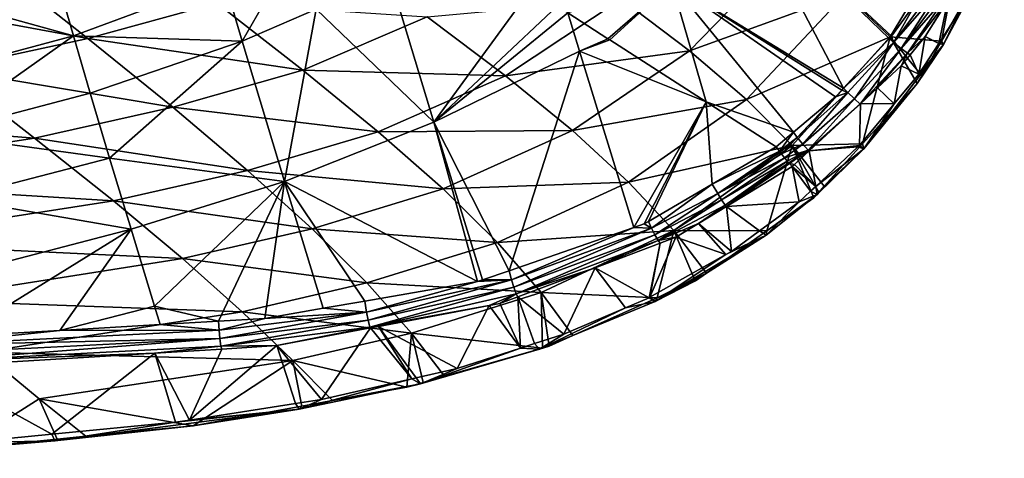
# Model space of a CAD drawing. Extents: x -850 to 850, y -430 to 430.
# Drawn here: x 570 to 802, y -413 to -310 of the extents above; entities that cross this region are included whole.
import ezdxf

# ---------------------------------------------------------------- set-up
doc = ezdxf.new("R2010")
doc.units = 0
doc.header["$MEASUREMENT"] = 0
doc.layers.add('LAYER00001', color=7, linetype='CONTINUOUS')

msp = doc.modelspace()

# ---------------------------------------------------------------- linework, layer by layer
at = {"layer": 'LAYER00001', "color": 7}
for points in [[(740.74, -281.19, 622.22), (723.72, -301.1, 620.11), (764.17, -325.79, 642.55)], [(764.17, -325.79, 642.55), (774.87, -314.16, 643.88), (740.74, -281.19, 622.22)], [(774.87, -314.16, 643.88), (775.44, -313.55, 643.95), (740.74, -281.19, 622.22)], [(740.74, -281.19, 622.22), (775.44, -313.55, 643.95), (781.64, -304.94, 644.7)], [(764.52, -303.73, 471.74), (793.12, -283.83, 554.27), (775.12, -313.75, 550.47)], [(793.12, -283.83, 554.27), (787.25, -314.77, 627.86), (775.12, -313.75, 550.47)], [(793.12, -283.83, 554.27), (800.28, -292.2, 631.85), (787.25, -314.77, 627.86)], [(787.67, -315.55, 630.74), (787.25, -314.77, 627.86), (802, -288.7, 634.3)], [(802, -288.7, 634.3), (787.25, -314.77, 627.86), (800.28, -292.2, 631.85)], [(802, -288.7, 634.3), (792.76, -305.8, 634.53), (787.67, -315.55, 630.74)], [(622.6, -314.74, 579.36), (635.57, -292.24, 565.8), (618.34, -300.34, 563.14)], [(640.02, -307.23, 581.45), (635.57, -292.24, 565.8), (622.6, -314.74, 579.36)], [(711.78, -304.8, 313.21), (751.16, -293.14, 393.53), (727.88, -317, 390.1)], [(751.16, -293.14, 393.53), (764.52, -303.73, 471.74), (727.88, -317, 390.1)], [(586.28, -314.14, 156.98), (529.6, -303.61, 84.8), (563.86, -296.46, 85.47)], [(586.28, -314.14, 156.98), (563.86, -296.46, 85.47), (616.63, -305.82, 158.59)], [(640.02, -307.23, 581.45), (667.74, -333.83, 610.82), (657.11, -298.75, 584.48)], [(657.11, -298.75, 584.48), (667.74, -333.83, 610.82), (690.54, -302.54, 604.01)], [(582.87, -313.48, 560.79), (618.34, -300.34, 563.14), (579.62, -302.06, 541.67)], [(622.6, -314.74, 579.36), (618.34, -300.34, 563.14), (582.87, -313.48, 560.79)], [(723.72, -301.1, 620.11), (699.22, -308.1, 611.23), (708.68, -314.18, 617.33)], [(723.72, -301.1, 620.11), (708.68, -314.18, 617.33), (709.12, -314.46, 617.62)], [(723.72, -301.1, 620.11), (709.12, -314.46, 617.62), (731.82, -329.02, 632.24)], [(731.82, -329.02, 632.24), (752.34, -336.21, 641.05), (723.72, -301.1, 620.11)], [(723.72, -301.1, 620.11), (752.34, -336.21, 641.05), (762.23, -327.89, 642.31)], [(723.72, -301.1, 620.11), (762.23, -327.89, 642.31), (763.72, -326.28, 642.5)], [(764.17, -325.79, 642.55), (723.72, -301.1, 620.11), (763.72, -326.28, 642.5)], [(552.85, -321.35, 155.66), (529.6, -303.61, 84.8), (586.28, -314.14, 156.98)], [(582.87, -313.48, 560.79), (579.62, -302.06, 541.67), (561.56, -307.65, 541.45)], [(667.74, -333.83, 610.82), (696.72, -306.51, 609.63), (690.54, -302.54, 604.01)], [(786.4, -303.02, 645.29), (785.41, -302.36, 645.34), (775.93, -315.05, 644.2)], [(785.41, -302.36, 645.34), (781.64, -304.94, 644.7), (775.93, -315.05, 644.2)], [(775.93, -315.05, 644.2), (777.71, -316.45, 643.88), (786.4, -303.02, 645.29)], [(786.4, -303.02, 645.29), (777.71, -316.45, 643.88), (787.4, -303.65, 644.95)], [(616.63, -305.82, 158.59), (636.88, -321.58, 232.04), (586.28, -314.14, 156.98)], [(616.63, -305.82, 158.59), (666.17, -309.06, 234.68), (636.88, -321.58, 232.04)], [(666.17, -309.06, 234.68), (711.78, -304.8, 313.21), (684.56, -322.89, 309.98)], [(711.78, -304.8, 313.21), (727.88, -317, 390.1), (684.56, -322.89, 309.98)], [(727.88, -317, 390.1), (764.52, -303.73, 471.74), (741.29, -328.49, 467.64)], [(764.52, -303.73, 471.74), (775.12, -313.75, 550.47), (741.29, -328.49, 467.64)], [(775.93, -315.05, 644.2), (781.64, -304.94, 644.7), (775.44, -313.55, 643.95)], [(788.31, -304.21, 644.33), (787.4, -303.65, 644.95), (777.71, -316.45, 643.88)], [(777.71, -316.45, 643.88), (779.23, -317.58, 642.59), (788.31, -304.21, 644.33)], [(788.31, -304.21, 644.33), (779.23, -317.58, 642.59), (789.06, -304.64, 643.49)], [(779.23, -317.58, 642.59), (783.41, -313.67, 641.71), (789.06, -304.64, 643.49)], [(789.06, -304.64, 643.49), (783.41, -313.67, 641.71), (788.73, -305.21, 642.08)], [(783.41, -313.67, 641.71), (786.56, -315.33, 633.29), (788.73, -305.21, 642.08)], [(788.73, -305.21, 642.08), (786.56, -315.33, 633.29), (791.57, -307.63, 634.29)], [(787.67, -315.55, 630.74), (792.76, -305.8, 634.53), (791.57, -307.63, 634.29)], [(561.56, -307.65, 541.45), (546.28, -323.3, 561.66), (582.87, -313.48, 560.79)], [(622.6, -314.74, 579.36), (632.55, -347.8, 607.66), (640.02, -307.23, 581.45)], [(640.02, -307.23, 581.45), (632.55, -347.8, 607.66), (667.74, -333.83, 610.82)], [(667.74, -333.83, 610.82), (699.22, -308.1, 611.23), (696.72, -306.51, 609.63)], [(702.02, -317.15, 616.61), (699.22, -308.1, 611.23), (667.74, -333.83, 610.82)], [(702.02, -317.15, 616.61), (708.68, -314.18, 617.33), (699.22, -308.1, 611.23)], [(787.67, -315.55, 630.74), (791.57, -307.63, 634.29), (786.56, -315.33, 633.29)], [(666.17, -309.06, 234.68), (684.56, -322.89, 309.98), (636.88, -321.58, 232.04)], [(582.87, -313.48, 560.79), (546.28, -323.3, 561.66), (550.17, -336.62, 578.94)], [(582.87, -313.48, 560.79), (550.17, -336.62, 578.94), (586.84, -327.03, 577.83)], [(586.28, -314.14, 156.98), (606.28, -330.33, 229.63), (552.85, -321.35, 155.66)], [(582.87, -313.48, 560.79), (586.84, -327.03, 577.83), (622.6, -314.74, 579.36)], [(586.28, -314.14, 156.98), (636.88, -321.58, 232.04), (606.28, -330.33, 229.63)], [(586.84, -327.03, 577.83), (591.39, -342.3, 593.21), (622.6, -314.74, 579.36)], [(622.6, -314.74, 579.36), (591.39, -342.3, 593.21), (632.55, -347.8, 607.66)], [(702.02, -317.15, 616.61), (709.12, -314.46, 617.62), (708.68, -314.18, 617.33)], [(731.82, -329.02, 632.24), (709.12, -314.46, 617.62), (702.02, -317.15, 616.61)], [(741.29, -328.49, 467.64), (775.12, -313.75, 550.47), (752.07, -339.33, 545.68)], [(768.62, -338.95, 622.64), (752.07, -339.33, 545.68), (775.12, -313.75, 550.47)], [(764.17, -325.79, 642.55), (775.93, -315.05, 644.2), (774.87, -314.16, 643.88)], [(764.17, -325.79, 642.55), (765.17, -326.83, 642.87), (775.93, -315.05, 644.2)], [(765.17, -326.83, 642.87), (766.72, -328.35, 642.6), (775.93, -315.05, 644.2)], [(775.93, -315.05, 644.2), (766.72, -328.35, 642.6), (777.71, -316.45, 643.88)], [(768.62, -338.95, 622.64), (775.12, -313.75, 550.47), (781.52, -324.7, 626.11)], [(775.93, -315.05, 644.2), (775.44, -313.55, 643.95), (774.87, -314.16, 643.88)], [(775.12, -313.75, 550.47), (787.25, -314.77, 627.86), (782.57, -322.88, 626.43)], [(775.12, -313.75, 550.47), (782.57, -322.88, 626.43), (781.52, -324.7, 626.11)], [(779.23, -317.58, 642.59), (779.86, -317.98, 641.4), (783.41, -313.67, 641.71)], [(779.86, -317.98, 641.4), (781.88, -322.55, 632.36), (783.41, -313.67, 641.71)], [(783.41, -313.67, 641.71), (781.88, -322.55, 632.36), (786.56, -315.33, 633.29)], [(787.67, -315.55, 630.74), (782.57, -322.88, 626.43), (787.25, -314.77, 627.86)], [(685.42, -368.78, 632.49), (702.02, -317.15, 616.61), (667.74, -333.83, 610.82)], [(684.56, -322.89, 309.98), (727.88, -317, 390.1), (700.35, -335.81, 386.07)], [(714.81, -358.61, 636.22), (702.02, -317.15, 616.61), (685.42, -368.78, 632.49)], [(727.88, -317, 390.1), (741.29, -328.49, 467.64), (700.35, -335.81, 386.07)], [(714.81, -358.61, 636.22), (731.82, -329.02, 632.24), (702.02, -317.15, 616.61)], [(766.72, -328.35, 642.6), (768.09, -329.58, 641.44), (777.71, -316.45, 643.88)], [(777.71, -316.45, 643.88), (768.09, -329.58, 641.44), (779.23, -317.58, 642.59)], [(787.67, -315.55, 630.74), (776.07, -329.52, 631.11), (768.9, -340.08, 626.12)], [(787.67, -315.55, 630.74), (768.9, -340.08, 626.12), (781.52, -324.7, 626.11)], [(781.88, -322.55, 632.36), (776.07, -329.52, 631.11), (787.67, -315.55, 630.74)], [(781.52, -324.7, 626.11), (782.57, -322.88, 626.43), (787.67, -315.55, 630.74)], [(787.67, -315.55, 630.74), (786.56, -315.33, 633.29), (781.88, -322.55, 632.36)], [(772.13, -325.75, 640.64), (779.23, -317.58, 642.59), (768.09, -329.58, 641.44)], [(777.76, -320.54, 641.22), (779.23, -317.58, 642.59), (772.13, -325.75, 640.64)], [(777.76, -320.54, 641.22), (779.86, -317.98, 641.4), (779.23, -317.58, 642.59)], [(777.76, -320.55, 641.23), (781.88, -322.55, 632.36), (779.86, -317.98, 641.4)], [(777.76, -320.55, 641.23), (779.86, -317.98, 641.4), (777.76, -320.54, 641.22)], [(552.85, -321.35, 155.66), (573.73, -337.55, 227.65), (488.83, -330.88, 152.96)], [(552.85, -321.35, 155.66), (606.28, -330.33, 229.63), (573.73, -337.55, 227.65)], [(636.88, -321.58, 232.04), (654.63, -336.06, 306.48), (606.28, -330.33, 229.63)], [(636.88, -321.58, 232.04), (684.56, -322.89, 309.98), (654.63, -336.06, 306.48)], [(772.13, -325.75, 640.64), (777.76, -320.55, 641.23), (777.76, -320.54, 641.22)], [(772.13, -325.75, 640.64), (776.07, -329.52, 631.11), (777.76, -320.55, 641.23)], [(777.76, -320.55, 641.23), (776.07, -329.52, 631.11), (781.88, -322.55, 632.36)], [(684.56, -322.89, 309.98), (700.35, -335.81, 386.07), (654.63, -336.06, 306.48)], [(762.23, -327.89, 642.31), (765.17, -326.83, 642.87), (763.72, -326.28, 642.5)], [(763.72, -326.28, 642.5), (765.17, -326.83, 642.87), (764.17, -325.79, 642.55)], [(772.13, -325.75, 640.64), (768.09, -329.58, 641.44), (768.14, -329.43, 640.22)], [(768.14, -329.43, 640.22), (776.07, -329.52, 631.11), (772.13, -325.75, 640.64)], [(768.9, -340.08, 626.12), (768.62, -338.95, 622.64), (781.52, -324.7, 626.11)], [(586.84, -327.03, 577.83), (550.17, -336.62, 578.94), (591.39, -342.3, 593.21)], [(700.35, -335.81, 386.07), (741.29, -328.49, 467.64), (713.56, -347.93, 462.81)], [(741.29, -328.49, 467.64), (752.07, -339.33, 545.68), (713.56, -347.93, 462.81)], [(717.23, -357.77, 636.52), (731.82, -329.02, 632.24), (714.81, -358.61, 636.22)], [(717.23, -357.77, 636.52), (718.26, -357.17, 636.66), (731.82, -329.02, 632.24)], [(731.82, -329.02, 632.24), (718.26, -357.17, 636.66), (733.26, -348.4, 638.59)], [(731.82, -329.02, 632.24), (748.32, -339.6, 640.54), (752.34, -336.21, 641.05)], [(731.82, -329.02, 632.24), (733.26, -348.4, 638.59), (748.32, -339.6, 640.54)], [(752.34, -336.21, 641.05), (753.25, -337.4, 641.37), (762.23, -327.89, 642.31)], [(762.23, -327.89, 642.31), (753.25, -337.4, 641.37), (765.17, -326.83, 642.87)], [(753.25, -337.4, 641.37), (754.59, -339.03, 641.14), (765.17, -326.83, 642.87)], [(765.17, -326.83, 642.87), (754.59, -339.03, 641.14), (766.72, -328.35, 642.6)], [(754.59, -339.03, 641.14), (755.81, -340.38, 640.06), (766.72, -328.35, 642.6)], [(766.72, -328.35, 642.6), (755.81, -340.38, 640.06), (768.09, -329.58, 641.44)], [(488.83, -330.88, 152.96), (573.73, -337.55, 227.65), (510.09, -347.3, 223.6)], [(606.28, -330.33, 229.63), (623.88, -345.16, 303.29), (573.73, -337.55, 227.65)], [(606.28, -330.33, 229.63), (654.63, -336.06, 306.48), (623.88, -345.16, 303.29)], [(768.14, -329.43, 640.22), (768.09, -329.58, 641.44), (755.81, -340.38, 640.06)], [(768.14, -329.43, 640.22), (755.81, -340.38, 640.06), (756.07, -340.59, 638.96)], [(756.07, -340.59, 638.96), (767.93, -339.31, 629.36), (768.14, -329.43, 640.22)], [(768.14, -329.43, 640.22), (767.93, -339.31, 629.36), (776.07, -329.52, 631.11)], [(776.07, -329.52, 631.11), (767.93, -339.31, 629.36), (768.9, -340.08, 626.12)], [(654.63, -336.06, 306.48), (669.88, -349.55, 381.71), (623.88, -345.16, 303.29)], [(678, -371.35, 631.55), (667.74, -333.83, 610.82), (632.55, -347.8, 607.66)], [(654.63, -336.06, 306.48), (700.35, -335.81, 386.07), (669.88, -349.55, 381.71)], [(685.42, -368.78, 632.49), (667.74, -333.83, 610.82), (679.14, -370.95, 631.7)], [(679.14, -370.95, 631.7), (667.74, -333.83, 610.82), (678, -371.35, 631.55)], [(700.35, -335.81, 386.07), (713.56, -347.93, 462.81), (669.88, -349.55, 381.71)], [(573.73, -337.55, 227.65), (592.29, -352.32, 300.64), (510.09, -347.3, 223.6)], [(554.68, -351.79, 594.41), (591.39, -342.3, 593.21), (550.17, -336.62, 578.94)], [(573.73, -337.55, 227.65), (623.88, -345.16, 303.29), (592.29, -352.32, 300.64)], [(748.32, -339.6, 640.54), (749.05, -340.62, 640.73), (752.34, -336.21, 641.05)], [(752.34, -336.21, 641.05), (749.05, -340.62, 640.73), (753.25, -337.4, 641.37)], [(753.25, -337.4, 641.37), (749.05, -340.62, 640.73), (749.27, -340.92, 640.79)], [(749.27, -340.92, 640.79), (749.52, -341.26, 640.85), (753.25, -337.4, 641.37)], [(753.25, -337.4, 641.37), (749.52, -341.26, 640.85), (754.59, -339.03, 641.14)], [(713.56, -347.93, 462.81), (752.07, -339.33, 545.68), (724.23, -359.32, 540.04)], [(752.07, -339.33, 545.68), (746.11, -359.36, 616.93), (724.23, -359.32, 540.04)], [(749.05, -340.62, 640.73), (748.32, -339.6, 640.54), (733.26, -348.4, 638.59)], [(733.26, -348.4, 638.59), (734.53, -350.63, 638.98), (749.05, -340.62, 640.73)], [(749.05, -340.62, 640.73), (734.53, -350.63, 638.98), (749.27, -340.92, 640.79)], [(752.07, -339.33, 545.68), (757.17, -351.61, 619.55), (746.11, -359.36, 616.93)], [(749.52, -341.26, 640.85), (750.29, -342.24, 640.48), (754.59, -339.03, 641.14)], [(754.59, -339.03, 641.14), (750.29, -342.24, 640.48), (755.81, -340.38, 640.06)], [(750.29, -342.24, 640.48), (750.31, -342.25, 640.48), (755.81, -340.38, 640.06)], [(750.31, -342.25, 640.48), (750.9, -342.99, 640.2), (755.81, -340.38, 640.06)], [(755.81, -340.38, 640.06), (750.9, -342.99, 640.2), (751.27, -343.4, 639.67)], [(755.81, -340.38, 640.06), (751.27, -343.4, 639.67), (751.43, -343.58, 639.45)], [(752.59, -343.8, 638.59), (755.81, -340.38, 640.06), (751.43, -343.58, 639.45)], [(759.61, -348.92, 620.21), (752.07, -339.33, 545.68), (768.62, -338.95, 622.64)], [(752.07, -339.33, 545.68), (759.61, -348.92, 620.21), (758.35, -350.29, 619.88)], [(758.35, -350.29, 619.88), (757.17, -351.61, 619.55), (752.07, -339.33, 545.68)], [(756.07, -340.59, 638.96), (755.81, -340.38, 640.06), (752.59, -343.8, 638.59)], [(752.59, -343.8, 638.59), (757.6, -348.95, 627.01), (756.07, -340.59, 638.96)], [(756.07, -340.59, 638.96), (767.56, -339.65, 629.28), (767.93, -339.31, 629.36)], [(757.6, -348.95, 627.01), (767.56, -339.65, 629.28), (756.07, -340.59, 638.96)], [(768.9, -340.08, 626.12), (767.56, -339.65, 629.28), (757.6, -348.95, 627.01)], [(768.9, -340.08, 626.12), (757.6, -348.95, 627.01), (757.91, -350.82, 623.47)], [(757.91, -350.82, 623.47), (759.61, -348.92, 620.21), (768.9, -340.08, 626.12)], [(768.9, -340.08, 626.12), (759.61, -348.92, 620.21), (768.62, -338.95, 622.64)], [(768.9, -340.08, 626.12), (767.93, -339.31, 629.36), (767.56, -339.65, 629.28)], [(596.44, -359.04, 607.16), (591.39, -342.3, 593.21), (554.68, -351.79, 594.41)], [(596.44, -359.04, 607.16), (632.55, -347.8, 607.66), (591.39, -342.3, 593.21)], [(734.53, -350.63, 638.98), (749.52, -341.26, 640.85), (749.27, -340.92, 640.79)], [(734.53, -350.63, 638.98), (750.29, -342.24, 640.48), (749.52, -341.26, 640.85)], [(750.31, -342.25, 640.48), (750.29, -342.24, 640.48), (734.53, -350.63, 638.98)], [(735.43, -352.1, 638.74), (750.31, -342.25, 640.48), (734.53, -350.63, 638.98)], [(750.9, -342.99, 640.2), (750.31, -342.25, 640.48), (735.43, -352.1, 638.74)], [(736.29, -353.37, 637.93), (750.9, -342.99, 640.2), (735.43, -352.1, 638.74)], [(751.27, -343.4, 639.67), (750.9, -342.99, 640.2), (736.29, -353.37, 637.93)], [(623.88, -345.16, 303.29), (639.08, -358.91, 377.73), (592.29, -352.32, 300.64)], [(623.88, -345.16, 303.29), (669.88, -349.55, 381.71), (639.08, -358.91, 377.73)], [(751.43, -343.58, 639.45), (751.27, -343.4, 639.67), (736.29, -353.37, 637.93)], [(736.62, -353.66, 636.66), (751.43, -343.58, 639.45), (736.29, -353.37, 637.93)], [(752.07, -344.28, 638.54), (751.43, -343.58, 639.45), (736.62, -353.66, 636.66)], [(753.71, -352.57, 626.13), (752.07, -344.28, 638.54), (736.62, -353.66, 636.66)], [(752.59, -343.8, 638.59), (751.43, -343.58, 639.45), (752.07, -344.28, 638.54)], [(752.07, -344.28, 638.54), (757.6, -348.95, 627.01), (752.59, -343.8, 638.59)], [(753.71, -352.57, 626.13), (756.38, -350.08, 626.74), (752.07, -344.28, 638.54)], [(752.07, -344.28, 638.54), (756.38, -350.08, 626.74), (757.6, -348.95, 627.01)], [(510.09, -347.3, 223.6), (592.29, -352.32, 300.64), (529.22, -362.18, 295.23)], [(601.94, -377.12, 619.8), (632.55, -347.8, 607.66), (596.44, -359.04, 607.16)], [(601.94, -377.12, 619.8), (617.01, -380.65, 624.41), (632.55, -347.8, 607.66)], [(617.01, -380.65, 624.41), (627.9, -380.02, 625.52), (632.55, -347.8, 607.66)], [(632.55, -347.8, 607.66), (627.9, -380.02, 625.52), (641.67, -377.63, 627.18)], [(678, -371.35, 631.55), (632.55, -347.8, 607.66), (651.49, -375.93, 628.36)], [(632.55, -347.8, 607.66), (641.67, -377.63, 627.18), (651.49, -375.93, 628.36)], [(669.88, -349.55, 381.71), (682.66, -362.14, 457.58), (639.08, -358.91, 377.73)], [(669.88, -349.55, 381.71), (713.56, -347.93, 462.81), (682.66, -362.14, 457.58)], [(713.56, -347.93, 462.81), (724.23, -359.32, 540.04), (682.66, -362.14, 457.58)], [(718.26, -357.17, 636.66), (718.97, -358.75, 637.01), (733.26, -348.4, 638.59)], [(733.26, -348.4, 638.59), (718.97, -358.75, 637.01), (734.53, -350.63, 638.98)], [(757.91, -350.82, 623.47), (757.6, -348.95, 627.01), (756.38, -350.08, 626.74)], [(757.91, -350.82, 623.47), (758.35, -350.29, 619.88), (759.61, -348.92, 620.21)], [(554.68, -351.79, 594.41), (559.74, -368.56, 608.33), (596.44, -359.04, 607.16)], [(719.74, -360.32, 636.78), (734.53, -350.63, 638.98), (718.97, -358.75, 637.01)], [(735.43, -352.1, 638.74), (734.53, -350.63, 638.98), (719.74, -360.32, 636.78)], [(720.49, -361.69, 635.97), (735.43, -352.1, 638.74), (719.74, -360.32, 636.78)], [(736.29, -353.37, 637.93), (735.43, -352.1, 638.74), (720.49, -361.69, 635.97)], [(757.91, -350.82, 623.47), (753.71, -352.57, 626.13), (745.94, -360.42, 620.63)], [(746.11, -359.36, 616.93), (757.91, -350.82, 623.47), (745.94, -360.42, 620.63)], [(757.16, -351.61, 619.56), (757.91, -350.82, 623.47), (746.11, -359.36, 616.93)], [(757.16, -351.61, 619.56), (746.11, -359.36, 616.93), (757.17, -351.61, 619.55)], [(757.91, -350.82, 623.47), (756.38, -350.08, 626.74), (753.71, -352.57, 626.13)], [(757.16, -351.61, 619.56), (758.35, -350.29, 619.88), (757.91, -350.82, 623.47)], [(758.35, -350.29, 619.88), (757.16, -351.61, 619.56), (757.17, -351.61, 619.55)], [(592.29, -352.32, 300.64), (608.56, -365.93, 374.42), (529.22, -362.18, 295.23)], [(592.29, -352.32, 300.64), (639.08, -358.91, 377.73), (608.56, -365.93, 374.42)], [(729.99, -357.69, 635.86), (736.29, -353.37, 637.93), (720.49, -361.69, 635.97)], [(736.62, -353.66, 636.66), (736.29, -353.37, 637.93), (729.99, -357.69, 635.86)], [(729.99, -357.69, 635.86), (737.76, -364.24, 622.44), (736.62, -353.66, 636.66)], [(736.62, -353.66, 636.66), (744.36, -359.41, 623.97), (753.71, -352.57, 626.13)], [(736.62, -353.66, 636.66), (737.76, -364.24, 622.44), (744.36, -359.41, 623.97)], [(745.94, -360.42, 620.63), (753.71, -352.57, 626.13), (744.36, -359.41, 623.97)], [(579.69, -382.82, 620.58), (596.44, -359.04, 607.16), (555.74, -384.22, 618.13)], [(555.74, -384.22, 618.13), (596.44, -359.04, 607.16), (559.74, -368.56, 608.33)], [(579.69, -382.82, 620.58), (601.94, -377.12, 619.8), (596.44, -359.04, 607.16)], [(639.08, -358.91, 377.73), (651.92, -371.66, 452.8), (608.56, -365.93, 374.42)], [(639.08, -358.91, 377.73), (682.66, -362.14, 457.58), (651.92, -371.66, 452.8)], [(685.42, -368.78, 632.49), (686.03, -370.91, 632.92), (714.81, -358.61, 636.22)], [(714.81, -358.61, 636.22), (686.03, -370.91, 632.92), (718.97, -358.75, 637.01)], [(686.57, -372.66, 632.72), (718.97, -358.75, 637.01), (686.03, -370.91, 632.92)], [(719.74, -360.32, 636.78), (718.97, -358.75, 637.01), (686.57, -372.66, 632.72)], [(714.81, -358.61, 636.22), (718.97, -358.75, 637.01), (717.23, -357.77, 636.52)], [(717.23, -357.77, 636.52), (718.97, -358.75, 637.01), (718.26, -357.17, 636.66)], [(729.99, -357.69, 635.86), (720.49, -361.69, 635.97), (724.66, -360.92, 635.21)], [(724.66, -360.92, 635.21), (736.41, -365, 622.13), (729.99, -357.69, 635.86)], [(729.99, -357.69, 635.86), (736.41, -365, 622.13), (737.76, -364.24, 622.44)], [(682.66, -362.14, 457.58), (724.23, -359.32, 540.04), (692.99, -373.9, 533.93)], [(687.12, -374.19, 631.87), (719.74, -360.32, 636.78), (686.57, -372.66, 632.72)], [(720.49, -361.69, 635.97), (719.74, -360.32, 636.78), (687.12, -374.19, 631.87)], [(720.31, -375.17, 610.97), (692.99, -373.9, 533.93), (724.23, -359.32, 540.04)], [(720.97, -362.31, 634.75), (718.57, -375.03, 618.02), (724.66, -360.92, 635.21)], [(724.66, -360.92, 635.21), (718.57, -375.03, 618.02), (736.41, -365, 622.13)], [(736.41, -365, 622.13), (719.85, -376.02, 614.65), (745.94, -360.42, 620.63)], [(731.87, -369.34, 613.55), (745.94, -360.42, 620.63), (719.85, -376.02, 614.65)], [(720.31, -375.17, 610.97), (724.23, -359.32, 540.04), (729.26, -371.17, 612.94)], [(724.66, -360.92, 635.21), (720.49, -361.69, 635.97), (720.97, -362.31, 634.75)], [(724.23, -359.32, 540.04), (746.11, -359.36, 616.93), (731.87, -369.34, 613.55)], [(724.23, -359.32, 540.04), (731.87, -369.34, 613.55), (729.26, -371.17, 612.94)], [(746.11, -359.36, 616.93), (745.94, -360.42, 620.63), (731.87, -369.34, 613.55)], [(736.41, -365, 622.13), (745.94, -360.42, 620.63), (737.76, -364.24, 622.44)], [(745.94, -360.42, 620.63), (744.36, -359.41, 623.97), (737.76, -364.24, 622.44)], [(529.22, -362.18, 295.23), (608.56, -365.93, 374.42), (546.29, -375.71, 367.63)], [(682.66, -362.14, 457.58), (692.99, -373.9, 533.93), (651.92, -371.66, 452.8)], [(705.65, -368.07, 632.85), (720.49, -361.69, 635.97), (687.12, -374.19, 631.87)], [(720.97, -362.31, 634.75), (720.49, -361.69, 635.97), (705.65, -368.07, 632.85)], [(705.65, -368.07, 632.85), (718.39, -375.13, 617.98), (720.97, -362.31, 634.75)], [(720.97, -362.31, 634.75), (718.39, -375.13, 617.98), (718.57, -375.03, 618.02)], [(608.56, -365.93, 374.42), (622.62, -378.43, 448.82), (546.29, -375.71, 367.63)], [(608.56, -365.93, 374.42), (651.92, -371.66, 452.8), (622.62, -378.43, 448.82)], [(718.57, -375.03, 618.02), (719.85, -376.02, 614.65), (736.41, -365, 622.13)], [(705.65, -368.07, 632.85), (687.12, -374.19, 631.87), (687.46, -374.91, 630.59)], [(705.65, -368.07, 632.85), (687.46, -374.91, 630.59), (698.35, -383.72, 613.46)], [(698.35, -383.72, 613.46), (712.86, -377.5, 616.73), (705.65, -368.07, 632.85)], [(705.65, -368.07, 632.85), (712.86, -377.5, 616.73), (718.39, -375.13, 617.98)], [(685.42, -368.78, 632.49), (679.14, -370.95, 631.7), (686.03, -370.91, 632.92)], [(731.87, -369.34, 613.55), (719.85, -376.02, 614.65), (729.27, -371.17, 612.93)], [(731.87, -369.34, 613.55), (729.27, -371.17, 612.93), (720.31, -375.17, 610.97)], [(729.26, -371.17, 612.94), (731.87, -369.34, 613.55), (720.31, -375.17, 610.97)], [(651.92, -371.66, 452.8), (662.45, -383.48, 528.33), (622.62, -378.43, 448.82)], [(651.89, -378.53, 628.8), (678, -371.35, 631.55), (651.49, -375.93, 628.36)], [(686.03, -370.91, 632.92), (678, -371.35, 631.55), (651.89, -378.53, 628.8)], [(652.24, -380.42, 628.63), (686.03, -370.91, 632.92), (651.89, -378.53, 628.8)], [(651.92, -371.66, 452.8), (692.99, -373.9, 533.93), (662.45, -383.48, 528.33)], [(686.57, -372.66, 632.72), (686.03, -370.91, 632.92), (652.24, -380.42, 628.63)], [(652.63, -382.09, 627.75), (686.57, -372.66, 632.72), (652.24, -380.42, 628.63)], [(687.12, -374.19, 631.87), (686.57, -372.66, 632.72), (652.63, -382.09, 627.75)], [(686.03, -370.91, 632.92), (679.14, -370.95, 631.7), (678, -371.35, 631.55)], [(729.27, -371.17, 612.93), (719.85, -376.02, 614.65), (720.31, -375.17, 610.97)], [(652.63, -382.09, 627.75), (680.71, -376.97, 629.77), (687.12, -374.19, 631.87)], [(692.99, -373.9, 533.93), (693.27, -386.98, 605.08), (662.45, -383.48, 528.33)], [(687.12, -374.19, 631.87), (680.71, -376.97, 629.77), (683.22, -376.5, 630.07)], [(687.12, -374.19, 631.87), (683.22, -376.5, 630.07), (687.46, -374.91, 630.59)], [(683.22, -376.5, 630.06), (688.11, -387.01, 611.24), (687.46, -374.91, 630.59)], [(683.22, -376.5, 630.06), (687.46, -374.91, 630.59), (683.22, -376.5, 630.07)], [(687.46, -374.91, 630.59), (688.11, -387.01, 611.24), (691.4, -385.95, 611.95)], [(687.46, -374.91, 630.59), (691.4, -385.95, 611.95), (698.35, -383.72, 613.46)], [(700.4, -384.05, 606.62), (694.85, -386.52, 605.41), (692.99, -373.9, 533.93)], [(692.99, -373.9, 533.93), (694.85, -386.52, 605.41), (693.27, -386.98, 605.08)], [(700.4, -384.05, 606.62), (692.99, -373.9, 533.93), (720.31, -375.17, 610.97)], [(719.85, -376.02, 614.65), (700.4, -384.05, 606.62), (720.31, -375.17, 610.97)], [(719.85, -376.02, 614.65), (718.39, -375.13, 617.98), (712.86, -377.5, 616.73)], [(718.57, -375.03, 618.02), (718.39, -375.13, 617.98), (719.85, -376.02, 614.65)], [(546.29, -375.71, 367.63), (622.62, -378.43, 448.82), (561.44, -387.94, 440.63)], [(603.31, -381.45, 623), (601.94, -377.12, 619.8), (579.69, -382.82, 620.58)], [(603.31, -381.45, 623), (617.01, -380.65, 624.41), (601.94, -377.12, 619.8)], [(627.9, -380.02, 625.52), (651.89, -378.53, 628.8), (641.67, -377.63, 627.18)], [(651.89, -378.53, 628.8), (651.49, -375.93, 628.36), (641.67, -377.63, 627.18)], [(652.63, -382.09, 627.75), (654.66, -381.9, 626.7), (680.71, -376.97, 629.77)], [(654.66, -381.9, 626.7), (673.18, -391.81, 607.99), (680.71, -376.97, 629.77)], [(680.71, -376.97, 629.77), (673.18, -391.81, 607.99), (688.11, -387.01, 611.24)], [(680.71, -376.97, 629.77), (688.11, -387.01, 611.24), (683.22, -376.5, 630.06)], [(680.71, -376.97, 629.77), (683.22, -376.5, 630.06), (683.22, -376.5, 630.07)], [(712.86, -377.5, 616.73), (692.58, -387.25, 608.64), (719.85, -376.02, 614.65)], [(719.85, -376.02, 614.65), (692.58, -387.25, 608.64), (700.4, -384.05, 606.62)], [(712.86, -377.5, 616.73), (698.35, -383.72, 613.46), (692.58, -387.25, 608.64)], [(622.62, -378.43, 448.82), (634.54, -389.89, 523.66), (561.44, -387.94, 440.63)], [(627.9, -380.02, 625.52), (617.01, -380.65, 624.41), (617.14, -382.78, 624.9)], [(617.14, -382.78, 624.9), (651.89, -378.53, 628.8), (627.9, -380.02, 625.52)], [(617.33, -384.76, 624.78), (651.89, -378.53, 628.8), (617.14, -382.78, 624.9)], [(652.24, -380.42, 628.63), (651.89, -378.53, 628.8), (617.33, -384.76, 624.78)], [(622.62, -378.43, 448.82), (662.45, -383.48, 528.33), (634.54, -389.89, 523.66)], [(617.14, -382.78, 624.9), (603.31, -381.45, 623), (579.69, -382.82, 620.58)], [(617.14, -382.78, 624.9), (617.01, -380.65, 624.41), (603.31, -381.45, 623)], [(617.58, -386.53, 623.89), (652.24, -380.42, 628.63), (617.33, -384.76, 624.78)], [(652.63, -382.09, 627.75), (652.24, -380.42, 628.63), (617.58, -386.53, 623.89)], [(617.58, -386.53, 623.89), (630.75, -386.42, 623.89), (652.63, -382.09, 627.75)], [(652.63, -382.09, 627.75), (630.75, -386.42, 623.89), (652.79, -382.25, 626.49)], [(641.26, -399.09, 601.4), (652.79, -382.25, 626.49), (630.75, -386.42, 623.89)], [(662.55, -394.23, 605.79), (652.79, -382.25, 626.49), (641.26, -399.09, 601.4)], [(652.63, -382.09, 627.75), (652.79, -382.25, 626.49), (654.66, -381.9, 626.7)], [(662.55, -394.23, 605.79), (654.66, -381.9, 626.7), (652.79, -382.25, 626.49)], [(662.55, -394.23, 605.79), (663.54, -394, 606), (654.66, -381.9, 626.7)], [(654.66, -381.9, 626.7), (663.54, -394, 606), (673.18, -391.81, 607.99)], [(617.33, -384.76, 624.78), (617.14, -382.78, 624.9), (546.81, -386.34, 617.95)], [(546.81, -386.34, 617.95), (617.14, -382.78, 624.9), (579.69, -382.82, 620.58)], [(546.81, -386.34, 617.95), (579.69, -382.82, 620.58), (555.74, -384.22, 618.13)], [(546.81, -386.34, 617.95), (546.9, -388.38, 617.87), (617.33, -384.76, 624.78)], [(547.05, -390.22, 616.99), (617.33, -384.76, 624.78), (546.9, -388.38, 617.87)], [(617.58, -386.53, 623.89), (617.33, -384.76, 624.78), (547.05, -390.22, 616.99)], [(661.39, -396.19, 598.46), (634.54, -389.89, 523.66), (662.45, -383.48, 528.33)], [(661.39, -396.19, 598.46), (662.45, -383.48, 528.33), (665.22, -395.09, 599.25)], [(662.45, -383.48, 528.33), (693.27, -386.98, 605.08), (670.25, -393.63, 600.3)], [(662.45, -383.48, 528.33), (670.25, -393.63, 600.3), (665.22, -395.09, 599.25)], [(692.58, -387.25, 608.64), (698.35, -383.72, 613.46), (691.4, -385.95, 611.95)], [(692.58, -387.25, 608.64), (694.85, -386.52, 605.41), (700.4, -384.05, 606.62)], [(547.05, -390.22, 616.99), (602.02, -388.16, 621.03), (617.58, -386.53, 623.89)], [(617.58, -386.53, 623.89), (602.02, -388.16, 621.03), (617.79, -387.21, 622.6)], [(635.15, -400.04, 600.21), (630.75, -386.42, 623.89), (610.16, -403.94, 595.33)], [(610.16, -403.94, 595.33), (630.75, -386.42, 623.89), (617.79, -387.21, 622.6)], [(617.58, -386.53, 623.89), (617.79, -387.21, 622.6), (630.75, -386.42, 623.89)], [(641.26, -399.09, 601.4), (630.75, -386.42, 623.89), (635.15, -400.04, 600.21)], [(692.58, -387.25, 608.64), (688.11, -387.01, 611.24), (664.56, -395.38, 602.73)], [(664.56, -395.38, 602.73), (688.11, -387.01, 611.24), (673.18, -391.81, 607.99)], [(692.58, -387.25, 608.64), (670.25, -393.63, 600.3), (693.27, -386.98, 605.08)], [(692.58, -387.25, 608.64), (691.4, -385.95, 611.95), (688.11, -387.01, 611.24)], [(692.58, -387.25, 608.64), (693.27, -386.98, 605.08), (694.85, -386.52, 605.41)], [(547.05, -390.22, 616.99), (548.94, -391.39, 615.74), (602.02, -388.16, 621.03)], [(548.94, -391.39, 615.74), (577.8, -407.29, 589.39), (602.02, -388.16, 621.03)], [(561.44, -387.94, 440.63), (574.77, -398.9, 514.05), (556.2, -410.68, 578.83)], [(561.44, -387.94, 440.63), (634.54, -389.89, 523.66), (574.77, -398.9, 514.05)], [(602.02, -388.16, 621.03), (577.8, -407.29, 589.39), (606.91, -404.44, 594.69)], [(610.16, -403.94, 595.33), (617.79, -387.21, 622.6), (602.02, -388.16, 621.03)], [(602.02, -388.16, 621.03), (606.91, -404.44, 594.69), (610.16, -403.94, 595.33)], [(664.56, -395.38, 602.73), (670.25, -393.63, 600.3), (692.58, -387.25, 608.64)], [(548.94, -391.39, 615.74), (556.98, -409.33, 585.59), (577.8, -407.29, 589.39)], [(634.54, -389.89, 523.66), (611.08, -405.26, 588.61), (574.77, -398.9, 514.05)], [(634.54, -389.89, 523.66), (636.6, -400.67, 593.6), (611.08, -405.26, 588.61)], [(643.85, -399.35, 595.02), (636.6, -400.67, 593.6), (634.54, -389.89, 523.66)], [(643.85, -399.35, 595.02), (634.54, -389.89, 523.66), (661.39, -396.19, 598.46)], [(662.55, -394.23, 605.79), (664.56, -395.38, 602.73), (663.54, -394, 606)], [(664.56, -395.38, 602.73), (673.18, -391.81, 607.99), (663.54, -394, 606)], [(664.56, -395.38, 602.73), (665.22, -395.09, 599.25), (670.25, -393.63, 600.3)], [(641.26, -399.09, 601.4), (636.04, -401.33, 596.98), (662.55, -394.23, 605.79)], [(662.55, -394.23, 605.79), (636.04, -401.33, 596.98), (664.56, -395.38, 602.73)], [(636.04, -401.33, 596.98), (643.85, -399.35, 595.02), (664.56, -395.38, 602.73)], [(664.56, -395.38, 602.73), (643.85, -399.35, 595.02), (661.39, -396.19, 598.46)], [(661.39, -396.19, 598.46), (665.22, -395.09, 599.25), (664.56, -395.38, 602.73)], [(556.2, -410.68, 578.83), (574.77, -398.9, 514.05), (579.07, -408.45, 582.9)], [(574.77, -398.9, 514.05), (611.08, -405.26, 588.61), (585.8, -407.75, 584.1)], [(574.77, -398.9, 514.05), (585.8, -407.75, 584.1), (579.07, -408.45, 582.9)], [(636.04, -401.33, 596.98), (635.15, -400.04, 600.21), (610.16, -403.94, 595.33)], [(611.08, -405.27, 588.61), (636.6, -400.67, 593.6), (636.04, -401.33, 596.98)], [(611.08, -405.26, 588.61), (636.6, -400.67, 593.6), (611.08, -405.27, 588.61)], [(641.26, -399.09, 601.4), (635.15, -400.04, 600.21), (636.04, -401.33, 596.98)], [(636.04, -401.33, 596.98), (636.6, -400.67, 593.6), (643.85, -399.35, 595.02)], [(636.04, -401.33, 596.98), (606.91, -404.44, 594.69), (578.51, -408.79, 586.16)], [(636.04, -401.33, 596.98), (578.51, -408.79, 586.16), (611.08, -405.27, 588.61)], [(610.16, -403.94, 595.33), (606.91, -404.44, 594.69), (636.04, -401.33, 596.98)], [(606.91, -404.44, 594.69), (577.8, -407.29, 589.39), (578.51, -408.79, 586.16)], [(611.08, -405.27, 588.61), (578.51, -408.79, 586.16), (585.8, -407.75, 584.1)], [(585.8, -407.75, 584.1), (611.08, -405.26, 588.61), (611.08, -405.27, 588.61)], [(578.51, -408.79, 586.16), (577.8, -407.29, 589.39), (556.98, -409.33, 585.59)], [(578.51, -408.79, 586.16), (579.07, -408.45, 582.9), (585.8, -407.75, 584.1)], [(578.51, -408.79, 586.16), (556.98, -409.33, 585.59), (521.14, -412.93, 576.44)], [(521.14, -412.93, 576.44), (556.21, -410.72, 578.82), (578.51, -408.79, 586.16)], [(556.2, -410.68, 578.83), (579.07, -408.45, 582.9), (556.21, -410.72, 578.82)], [(578.51, -408.79, 586.16), (556.21, -410.72, 578.82), (579.07, -408.45, 582.9)]]:
    msp.add_3dface(points, dxfattribs=at)

doc.saveas('drawing.dxf')
